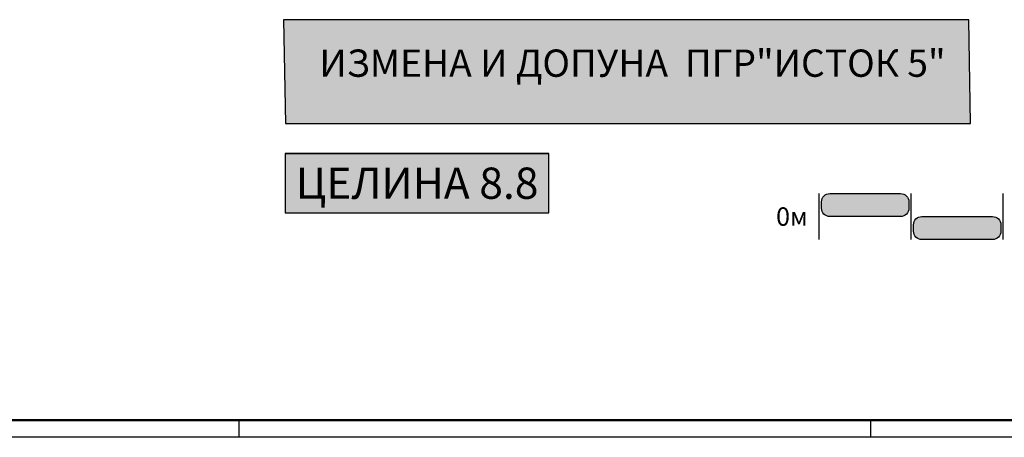
# Model space of a CAD drawing. Units: millimetres. Extents: x 7528525 to 7531189, y 4823104 to 4824231.
# Drawn here: x 7529929 to 7530217, y 4823104 to 4823226 of the extents above; entities that cross this region are included whole.
import ezdxf
from ezdxf.enums import TextEntityAlignment as Align

# ---------------------------------------------------------------- set-up
doc = ezdxf.new("R2010")
doc.units = ezdxf.units.MM
doc.layers.add('0.okvir', color=7, linetype='Continuous')
doc.layers.add('0_Zaglavlje-1', color=8, linetype='Continuous')
doc.styles.add('times new roman', font='times.ttf', dxfattribs={"height": 3.399999999999999})

msp = doc.modelspace()

# ---------------------------------------------------------------- hatches: boundary and pattern name
at = {"layer": '0_Zaglavlje-1'}
h = msp.add_hatch(color=8, dxfattribs=at)
h.dxf.hatch_style = 1
h.set_gradient(color1=(128, 128, 128), color2=(192, 192, 192), centered=1, tint=1, name='INVHEMISPHERICAL')
h.paths.add_polyline_path([(7530207.412943683, 4823195.995290817), (7530206.846875788, 4823226.418119316), (7530006.171973464, 4823226.418119316), (7530006.738041357, 4823195.995290817)])
at = {"layer": '0_Zaglavlje-1', "true_color": 0xc70000}
h = msp.add_hatch(color=12, dxfattribs=at)
h.dxf.hatch_style = 1
h.paths.add_polyline_path([(7530006.705361797, 4823169.811898091), (7530083.90708447, 4823169.811898091), (7530083.90708447, 4823187.182285692), (7530006.705361797, 4823187.182285692)])
at = {"layer": '0_Zaglavlje-1', "true_color": 0x707070}
h = msp.add_hatch(color=8, dxfattribs=at)
h.dxf.hatch_style = 1
edge = h.paths.add_edge_path()
edge.add_line((7530186.905780517, 4823168.722838794), (7530166.172896007, 4823168.722838794))
edge.add_arc((7530166.17289601, 4823171.146162957), 2.423324161705929, 179.9999999407102, 269.99999994071015, ccw=False)
edge.add_line((7530163.749571852, 4823171.146162959), (7530163.749571852, 4823173.030970639))
edge.add_arc((7530166.17289601, 4823173.030970641), 2.423324161705929, 90.00000005928979, 180.0000000592899, ccw=False)
edge.add_line((7530166.172896007, 4823175.454294802), (7530186.905780517, 4823175.454294802))
edge.add_arc((7530186.905780517, 4823173.030970639), 2.423324164213589, 0, 90, ccw=False)
edge.add_line((7530189.32910468, 4823173.030970639), (7530189.32910468, 4823171.146162959))
edge.add_arc((7530186.905780517, 4823171.146162959), 2.423324161705929, -90, 0, ccw=False)
h = msp.add_hatch(color=8, dxfattribs=at)
h.dxf.hatch_style = 1
edge = h.paths.add_edge_path()
edge.add_line((7530213.831604555, 4823161.991382785), (7530193.09872004, 4823161.991382785))
edge.add_arc((7530193.09872004, 4823164.414706945), 2.423324159198265, 179.9999999407102, 270.00000005928985, ccw=False)
edge.add_line((7530190.67539588, 4823164.414706948), (7530190.67539588, 4823166.299514631))
edge.add_arc((7530193.098720047, 4823166.299514631), 2.423324161705929, 90, 180, ccw=False)
edge.add_line((7530193.098720047, 4823168.722838794), (7530213.831604557, 4823168.722838794))
edge.add_arc((7530213.831604555, 4823166.299514631), 2.423324164213589, 0, 89.99999994071021, ccw=False)
edge.add_line((7530216.254928721, 4823166.299514631), (7530216.254928721, 4823164.414706948))
edge.add_arc((7530213.831604555, 4823164.414706948), 2.423324164213589, -89.99999994071021, 0, ccw=False)

# ---------------------------------------------------------------- linework, layer by layer
at = {"layer": '0.okvir', "lineweight": 50}
msp.add_line((7530543.108401145, 4823109.022118724), (7528549.894884251, 4823109.022091417), dxfattribs=at)
at = {"layer": '0.okvir', "lineweight": 25}
for p, q in [((7529993.108401144, 4823109.022091442), (7529993.108401213, 4823104.022111188)), ((7530178.108401145, 4823109.022093976), (7530178.108401213, 4823104.022113723)), ((7530548.108401213, 4823104.022118791), (7528524.894884251, 4823104.022091073))]:
    msp.add_line(p, q, dxfattribs=at)
at = {"layer": '0_Zaglavlje-1', "color": 163, "ltscale": 0.8, "true_color": 0x4678dc}
msp.add_line((7530006.705361797, 4823187.182285692), (7530083.90708447, 4823187.182285692), dxfattribs=at)
at = {"layer": '0_Zaglavlje-1', "color": 8, "lineweight": 30, "true_color": 0x707070}
for p, q in [((7530163.076426249, 4823161.991382785), (7530163.076426249, 4823175.454294802)), ((7530190.002250285, 4823161.991382785), (7530190.002250285, 4823175.454294802)), ((7530216.928074317, 4823161.991382785), (7530216.928074317, 4823175.454294802))]:
    msp.add_line(p, q, dxfattribs=at)
at = {"layer": '0_Zaglavlje-1'}
for points in [[(7530006.738041357, 4823195.995290817), (7530207.412943683, 4823195.995290817), (7530206.846875788, 4823226.418119316), (7530006.171973464, 4823226.418119316)], [(7530006.705361797, 4823169.811898091), (7530083.90708447, 4823169.811898091), (7530083.90708447, 4823187.182285692), (7530006.705361797, 4823187.182285692)]]:
    msp.add_lwpolyline(points, close=True, dxfattribs=at)
at = {"layer": '0_Zaglavlje-1', "lineweight": 30}
for points in [[(7530186.905780517, 4823168.722838794), (7530166.172896007, 4823168.722838794, -0.4142135623730951), (7530163.749571852, 4823171.146162959), (7530163.749571852, 4823173.030970639, -0.4142135623124779), (7530166.172896007, 4823175.454294802), (7530186.905780517, 4823175.454294802, -0.4142135623124779), (7530189.32910468, 4823173.030970639), (7530189.32910468, 4823171.146162959, -0.4142135623124779)], [(7530213.831604555, 4823161.991382785), (7530193.098720047, 4823161.991382785, -0.4142135623730951), (7530190.67539588, 4823164.414706948), (7530190.67539588, 4823166.299514631, -0.4142135623124779), (7530193.098720047, 4823168.722838794), (7530213.831604555, 4823168.722838794, -0.4142135620700083), (7530216.254928721, 4823166.299514631), (7530216.254928721, 4823164.414706948, -0.4142135623124779)]]:
    msp.add_lwpolyline(points, format="xyb", close=True, dxfattribs=at)

# ---------------------------------------------------------------- texts
at = {"layer": '0_Zaglavlje-1', "color": 7, "true_color": 0xffffff, "style": 'times new roman'}
for s, height, p in [('ИЗМЕНА И ДОПУНА  ПГР"ИСТОК 5"', 8, (7530108.384996948, 4823213.67433436)), ('ЦЕЛИНА 8.8', 9.154780172128655, (7530045.306223134, 4823178.497091891))]:
    msp.add_text(s, height=height, dxfattribs=at).set_placement(p, align=Align.MIDDLE_CENTER)
at = {"layer": '0_Zaglavlje-1', "color": 8, "true_color": 0x707070, "insert": (7530159.710698242, 4823168.722838794), "char_height": 5.385164807134501, "width": 4.229984616488192, "attachment_point": 6, "style": 'times new roman'}
msp.add_mtext('0{\\fTimes New Roman|b0|i0|c204|p18;м}', dxfattribs=at)

doc.saveas('drawing.dxf')
